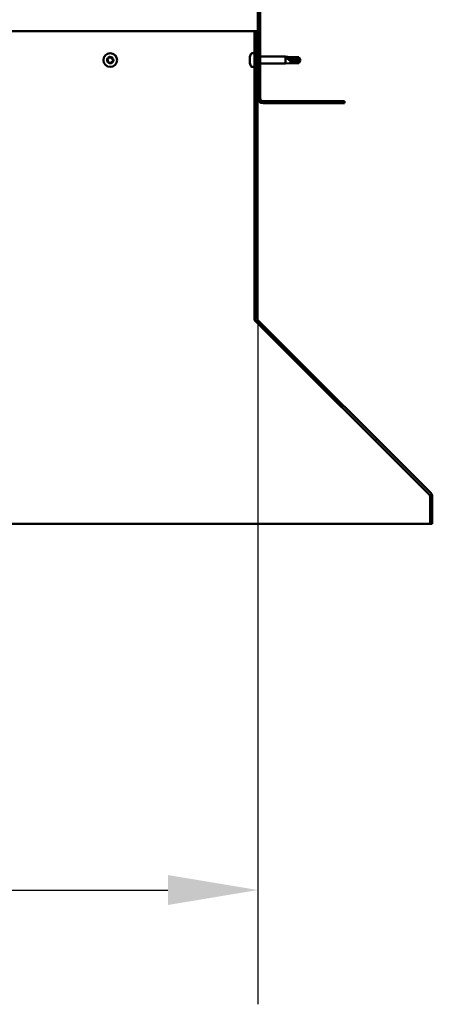
# Model space of a CAD drawing. Units: millimetres. Extents: x -6096 to 24127, y 3240 to 8837.
# Drawn here: x 19081 to 19367, y 6257 to 6940 of the extents above; entities that cross this region are included whole.
import ezdxf

# ---------------------------------------------------------------- set-up
doc = ezdxf.new("R2010")
doc.units = ezdxf.units.MM
doc.header["$LTSCALE"] = 25
for name, color, linetype, lineweight in [('Dimension (ISO)', 7, 'Continuous', 25), ('Hatch (ISO)', 7, 'Continuous', 18), ('Visible (ISO)', 7, 'Continuous', 50)]:
    doc.layers.add(name, color=color, linetype=linetype, lineweight=lineweight)
doc.styles.add('Note Text (ISO)', font='tahoma.ttf')
doc.dimstyles.new('Default (ISO)', dxfattribs={"dimscale": 25, "dimtxt": 3.5, "dimasz": 2.5, "dimexe": 3.175, "dimexo": 0, "dimgap": 0.762, "dimtad": 1, "dimrnd": 1e-08, "dimzin": 0, "dimtxsty": 'Note Text (ISO)', "dimcen": 0.09, "dimdle": 10, "dimclrd": 256, "dimclre": 256, "dimclrt": 256, "dimazin": 0, "dimtfac": 1.001486, "dimtmove": 0, "dimatfit": 3, "dimfxl": 1, "dimtolj": 1, "dimtzin": 0, "dimlwd": -1, "dimlwe": -1, "dimarcsym": 0})

# ---------------------------------------------------------------- blocks, each defined once
blk = doc.blocks.new('*D11')
at = {"layer": 'Defpoints', "color": 0, "transparency": 16777216}
for p in [(17146.14, 6885.91), (19246.14, 6885.91), (19246.14, 6335.91)]:
    blk.add_point(p, dxfattribs=at)
at = {"layer": 'Dimension (ISO)', "transparency": 16777216}
for p, q in [((17146.14, 6885.91), (17146.14, 6256.53)), ((19246.14, 6885.91), (19246.14, 6256.53)), ((17208.64, 6335.91), (19183.64, 6335.91))]:
    blk.add_line(p, q, dxfattribs=at)
for points in [[(17208.64, 6346.33), (17208.64, 6325.49), (17146.14, 6335.91)], [(19183.64, 6346.33), (19183.64, 6325.49), (19246.14, 6335.91)]]:
    blk.add_solid(points, dxfattribs=at)
at = {"layer": 'Dimension (ISO)', "transparency": 16777216, "insert": (18170.39, 6446.1), "char_height": 87.5, "attachment_point": 1, "style": 'Note Text (ISO)'}
blk.add_mtext('\\A1;2100', dxfattribs=at)

msp = doc.modelspace()

# ---------------------------------------------------------------- hatches: boundary and pattern name
at = {"layer": 'Hatch (ISO)'}
h = msp.add_hatch(dxfattribs=at)
h.set_pattern_fill('ANSI31', color=256, scale=635, style=0)
h.set_pattern_definition([(45, (0, 0), (-56.1266, 56.1266), [])])
edge = h.paths.add_edge_path()
edge.add_line((19306.14, 7360.91), (19306.14, 7378.91))
edge.add_ellipse((19302.64, 7378.91), major_axis=(3.5, 0), ratio=1, start_angle=0, end_angle=90)
edge.add_line((19302.64, 7382.41), (19286.14, 7382.41))
edge.add_line((19286.14, 7382.41), (19266.14, 7382.41))
edge.add_line((19266.14, 7382.41), (19249.64, 7382.41))
edge.add_ellipse((19249.64, 7378.91), major_axis=(0, 3.5), ratio=1, start_angle=0, end_angle=90)
edge.add_line((19246.14, 7378.91), (19246.14, 6885.91))
edge.add_ellipse((19249.64, 6885.91), major_axis=(-3.5, 0), ratio=1, start_angle=0, end_angle=90)
edge.add_line((19249.64, 6882.41), (19306.14, 6882.41))
edge.add_line((19306.14, 6882.41), (19306.14, 6883.91))
edge.add_line((19306.14, 6883.91), (19249.64, 6883.91))
edge.add_ellipse((19249.64, 6885.91), major_axis=(0, -2), ratio=1, start_angle=270, end_angle=360, ccw=False)
edge.add_line((19247.64, 6885.91), (19247.64, 7378.91))
edge.add_ellipse((19249.64, 7378.91), major_axis=(-2, 0), ratio=1, start_angle=270, end_angle=360, ccw=False)
edge.add_line((19249.64, 7380.91), (19302.64, 7380.91))
edge.add_ellipse((19302.64, 7378.91), major_axis=(0, 2), ratio=1, start_angle=270, end_angle=360, ccw=False)
edge.add_line((19304.64, 7378.91), (19304.64, 7360.91))
edge.add_line((19304.64, 7360.91), (19306.14, 7360.91))
h = msp.add_hatch(dxfattribs=at)
h.set_pattern_fill('ANSI31', color=256, scale=635, angle=14.99998, style=0)
h.set_pattern_definition([(59.99998, (0, 0), (-68.74075, 39.68753), [])])
edge = h.paths.add_edge_path()
edge.add_line((19245.14, 6932.41), (19243.64, 6932.41))
edge.add_line((19243.64, 6932.41), (19243.64, 6733.45))
edge.add_ellipse((19247.14, 6733.45), major_axis=(-3.5, 0), ratio=1, start_angle=0, end_angle=45)
edge.add_line((19244.67, 6730.98), (19364.96, 6610.69))
edge.add_ellipse((19363.54, 6609.28), major_axis=(1.41, 1.41), ratio=1, start_angle=315, end_angle=360, ccw=False)
edge.add_line((19365.54, 6609.28), (19365.54, 6590.32))
edge.add_line((19365.54, 6590.32), (19367.04, 6590.32))
edge.add_line((19367.04, 6590.32), (19367.04, 6609.28))
edge.add_ellipse((19363.54, 6609.28), major_axis=(3.5, 0), ratio=1, start_angle=0, end_angle=45)
edge.add_line((19366.02, 6611.75), (19245.73, 6732.04))
edge.add_ellipse((19247.14, 6733.45), major_axis=(-1.41, -1.41), ratio=1, start_angle=315, end_angle=360, ccw=False)
edge.add_line((19245.14, 6733.45), (19245.14, 6932.41))

# ---------------------------------------------------------------- linework, layer by layer
at = {"layer": 'Visible (ISO)'}
for p, q in [((19246.14, 7378.91), (19246.14, 6885.91)), ((19247.64, 6885.91), (19247.64, 7378.91)), ((19243.64, 6932.41), (18981.37, 6932.41)), ((19245.14, 6932.41), (19243.64, 6932.41)), ((19243.64, 6932.41), (19243.64, 6733.45)), ((19245.14, 6733.45), (19245.14, 6932.41)), ((19240.4, 6914.11), (19240.4, 6914.62)), ((19241.76, 6917.16), (19243.64, 6917.16)), ((19245.14, 6914.81), (19246.14, 6914.81)), ((19247.64, 6914.81), (19265.14, 6914.81)), ((19265.14, 6910.01), (19265.14, 6914.81)), ((19268.71, 6914.46), (19265.14, 6914.81)), ((19240.4, 6914.11), (19240.4, 6914.07)), ((19240.4, 6913.95), (19240.4, 6914.07)), ((19240.4, 6913.81), (19240.4, 6913.95)), ((19240.4, 6913.95), (19240.42, 6913.95)), ((19240.4, 6912.05), (19240.4, 6913.81)), ((19240.4, 6911.63), (19240.4, 6912.05)), ((19240.4, 6910.34), (19240.4, 6911.63)), ((19240.4, 6910.34), (19240.4, 6910.23)), ((19240.4, 6910.2), (19240.4, 6910.23)), ((19241.76, 6907.66), (19243.64, 6907.66)), ((19245.14, 6910.01), (19246.14, 6910.01)), ((19247.64, 6910.01), (19265.14, 6910.01)), ((19268.71, 6910.36), (19265.14, 6910.01)), ((19266.07, 6914.04), (19268.71, 6913.86)), ((19268.71, 6913.86), (19268.71, 6914.46)), ((19268.71, 6914.46), (19274.46, 6914.46)), ((19268.71, 6913.86), (19274.46, 6913.86)), ((19268.71, 6910.36), (19268.71, 6912.14)), ((19268.71, 6910.36), (19274.46, 6910.36)), ((19274.46, 6913.86), (19274.46, 6914.46)), ((19275.64, 6912.41), (19274.46, 6914.46)), ((19274.46, 6913.86), (19275.64, 6912.41)), ((19275.64, 6912.41), (19274.46, 6910.36)), ((19274.46, 6910.36), (19274.46, 6911.06)), ((19306.14, 6883.91), (19249.64, 6883.91)), ((19249.64, 6882.41), (19306.14, 6882.41)), ((19306.14, 6882.41), (19306.14, 6883.91)), ((19243.64, 6733.45), (19243.64, 6732.11)), ((19244.38, 6731.3), (19244.38, 6730.98)), ((19364.83, 6610.69), (19244.38, 6730.98)), ((19244.67, 6730.98), (19364.96, 6610.69)), ((19366.02, 6611.75), (19245.73, 6732.04)), ((19364.83, 6610.69), (19364.83, 6610.82)), ((19365.54, 6609.28), (19365.54, 6590.32)), ((19367.04, 6590.32), (19367.04, 6609.28)), ((19059.82, 6590.32), (19365.54, 6590.32)), ((19365.54, 6590.32), (19367.04, 6590.32))]:
    msp.add_line(p, q, dxfattribs=at)
msp.add_circle((19143.64, 6912.41), 4.75, dxfattribs=at)
for centre, radius, start, end in [((19143.64, 6912.41), 2.21, 50.57436, 99.42564), ((19143.18, 6914.15), 0.45, 28.34176, 76.56132), ((19248.09, 6912.41), 8, 144.31467, 163.99232), ((19241.76, 6916.96), 0.2, 90, 144.31467), ((19143.64, 6912.41), 2.21, 170.57436, 219.42564), ((19141.91, 6912.88), 0.45, 193.43867, 241.65824), ((19143.64, 6912.41), 2.21, 110.57436, 159.42564), ((19141.91, 6912.88), 0.45, 88.34176, 136.56132), ((19141.32, 6911.79), 0.787, 328.34176, 61.65824), ((19141.94, 6914.11), 0.787, 268.34176, 1.65824), ((19142.37, 6911.14), 0.45, 148.34176, 196.56132), ((19142.37, 6911.14), 0.45, 253.43867, 301.65824), ((19143.64, 6912.41), 2.21, 230.57436, 279.42564), ((19143.02, 6910.08), 0.787, 28.34176, 121.65824), ((19143.18, 6914.15), 0.45, 133.43867, 181.65824), ((19144.27, 6914.74), 0.787, 208.34176, 301.65824), ((19144.11, 6910.67), 0.45, 208.34176, 256.56132), ((19143.64, 6912.41), 2.21, 290.57436, 339.42564), ((19144.11, 6910.67), 0.45, 313.43867, 1.65824), ((19145.35, 6910.71), 0.787, 88.34176, 181.65824), ((19144.92, 6913.68), 0.45, 73.43867, 121.65824), ((19145.97, 6913.03), 0.787, 148.34176, 241.65824), ((19144.92, 6913.68), 0.45, 328.34176, 16.56132), ((19143.64, 6912.41), 2.21, 350.57436, 39.42564), ((19145.38, 6911.94), 0.45, 268.34176, 316.56132), ((19145.38, 6911.94), 0.45, 13.43867, 61.65824), ((19248.09, 6912.41), 8, 196.00768, 215.68533), ((19241.76, 6907.86), 0.2, 215.68533, 270), ((19249.64, 6885.91), 3.5, 180, 270), ((19249.64, 6885.91), 2, 180, 270), ((19247.14, 6733.45), 3.5, 180, 225), ((19247.14, 6733.45), 2, 180, 225), ((19363.54, 6609.28), 2, 0, 45), ((19363.54, 6609.28), 3.5, 0, 45)]:
    msp.add_arc(centre, radius, start, end, dxfattribs=at)
msp.add_ellipse((19275.64, 6927.26), major_axis=(-21, 0), ratio=0.707107, start_param=1.097432, end_param=1.570796, dxfattribs=at)
for points, knots in [([(19142.87, 6914.48), (19142.9, 6914.51), (19142.95, 6914.54), (19143.05, 6914.58), (19143.11, 6914.6), (19143.2, 6914.6), (19143.24, 6914.6), (19143.28, 6914.59)], [0.17438702, 0.17438702, 0.17438702, 0.17438702, 0.18896797, 0.18896797, 0.20586323, 0.20586323, 0.21737852, 0.21737852, 0.21737852, 0.21737852]), ([(19141.47, 6912.77), (19141.46, 6912.82), (19141.45, 6912.87), (19141.46, 6912.98), (19141.48, 6913.04), (19141.53, 6913.12), (19141.55, 6913.16), (19141.58, 6913.18)], [0.17438702, 0.17438702, 0.17438702, 0.17438702, 0.18896797, 0.18896797, 0.20586323, 0.20586323, 0.21737852, 0.21737852, 0.21737852, 0.21737852]), ([(19142.24, 6910.71), (19142.2, 6910.72), (19142.15, 6910.74), (19142.06, 6910.81), (19142.02, 6910.85), (19141.97, 6910.93), (19141.95, 6910.97), (19141.94, 6911.01)], [0.17438702, 0.17438702, 0.17438702, 0.17438702, 0.18896797, 0.18896797, 0.20586323, 0.20586323, 0.21737852, 0.21737852, 0.21737852, 0.21737852]), ([(19144.42, 6910.34), (19144.38, 6910.31), (19144.34, 6910.28), (19144.24, 6910.24), (19144.18, 6910.22), (19144.08, 6910.22), (19144.04, 6910.22), (19144.01, 6910.23)], [0.17438702, 0.17438702, 0.17438702, 0.17438702, 0.18896797, 0.18896797, 0.20586323, 0.20586323, 0.21737851, 0.21737851, 0.21737851, 0.21737851]), ([(19145.04, 6914.11), (19145.09, 6914.1), (19145.14, 6914.08), (19145.23, 6914.01), (19145.27, 6913.97), (19145.32, 6913.89), (19145.34, 6913.85), (19145.35, 6913.81)], [0.17438702, 0.17438702, 0.17438702, 0.17438702, 0.18896797, 0.18896797, 0.20586323, 0.20586323, 0.21737852, 0.21737852, 0.21737852, 0.21737852]), ([(19145.82, 6912.05), (19145.83, 6912), (19145.84, 6911.95), (19145.82, 6911.84), (19145.81, 6911.78), (19145.76, 6911.7), (19145.74, 6911.66), (19145.71, 6911.63)], [0.17438702, 0.17438702, 0.17438702, 0.17438702, 0.18896797, 0.18896797, 0.20586323, 0.20586323, 0.21737851, 0.21737851, 0.21737851, 0.21737851]), ([(19240.4, 6914.11), (19240.41, 6914.1), (19240.41, 6914.08), (19240.42, 6914.01), (19240.42, 6913.97), (19240.41, 6913.89), (19240.41, 6913.85), (19240.4, 6913.81)], [0.17438702, 0.17438702, 0.17438702, 0.17438702, 0.18896797, 0.18896797, 0.20586323, 0.20586323, 0.21737852, 0.21737852, 0.21737852, 0.21737852]), ([(19240.4, 6912.05), (19240.41, 6912), (19240.41, 6911.95), (19240.42, 6911.84), (19240.42, 6911.78), (19240.41, 6911.7), (19240.41, 6911.66), (19240.4, 6911.63)], [0.17438702, 0.17438702, 0.17438702, 0.17438702, 0.18896797, 0.18896797, 0.20586323, 0.20586323, 0.21737851, 0.21737851, 0.21737851, 0.21737851]), ([(19240.4, 6910.34), (19240.41, 6910.31), (19240.41, 6910.28), (19240.42, 6910.24), (19240.42, 6910.22), (19240.41, 6910.22), (19240.41, 6910.22), (19240.4, 6910.23)], [0.17438702, 0.17438702, 0.17438702, 0.17438702, 0.18896797, 0.18896797, 0.20586323, 0.20586323, 0.21737851, 0.21737851, 0.21737851, 0.21737851]), ([(19268.71, 6912.14), (19268.46, 6912.22), (19268.2, 6912.32), (19267.62, 6912.57), (19267.3, 6912.74), (19266.73, 6913.12), (19266.43, 6913.36), (19266.2, 6913.67), (19266.15, 6913.75), (19266.09, 6913.9), (19266.07, 6913.98), (19266.07, 6914.04)], [0.9725494, 0.9725494, 0.9725494, 0.9725494, 1.0547969, 1.0547969, 1.1648244, 1.1648244, 1.2623094, 1.2623094, 1.290226, 1.290226, 1.3181426, 1.3181426, 1.3181426, 1.3181426]), ([(19274.46, 6911.06), (19274.13, 6911.07), (19273.79, 6911.09), (19272.71, 6911.18), (19271.96, 6911.28), (19270.51, 6911.55), (19269.8, 6911.73), (19268.99, 6912.03), (19268.85, 6912.08), (19268.71, 6912.14)], [1.0298299, 1.0298299, 1.0298299, 1.0298299, 1.1268672, 1.1268672, 1.3401618, 1.3401618, 1.5534565, 1.5534565, 1.5990374, 1.5990374, 1.5990374, 1.5990374]), ([(19244.38, 6730.98), (19244.26, 6731.14), (19244.14, 6731.32), (19243.89, 6731.7), (19243.77, 6731.9), (19243.64, 6732.11)], [0, 0, 0, 0, 0.078103, 0.078103, 0.156206, 0.156206, 0.156206, 0.156206]), ([(19365.22, 6610.37), (19365.21, 6610.38), (19365.21, 6610.38), (19365.08, 6610.5), (19364.96, 6610.6), (19364.83, 6610.69)], [0.05194388, 0.05194388, 0.05194388, 0.05194388, 0.05398459, 0.05398459, 0.10796917, 0.10796917, 0.10796917, 0.10796917])]:
    msp.add_open_spline(points, degree=3, knots=knots, dxfattribs=at)
for points in [[(19275.64, 6912.41), (19275.26, 6911.94), (19274.86, 6911.48), (19274.46, 6911.06)], [(19243.64, 6732.69), (19243.68, 6732.65), (19243.72, 6732.62), (19243.75, 6732.58)]]:
    msp.add_open_spline(points, degree=3, dxfattribs=at)

# ---------------------------------------------------------------- dimensions: what is measured, and where the dimension line sits
at = {"layer": 'Dimension (ISO)'}
dim = msp.add_linear_dim(base=(19246.14, 6335.91), p1=(17146.14, 6885.91), p2=(19246.14, 6885.91), dimstyle='Default (ISO)', override={"dimgap": 0.762, "dimdec": 0, "dimtol": 0, "dimlim": 0, "dimtp": 0, "dimtm": 0, "dimtdec": 2, "dimtofl": 0, "dimatfit": 1}, dxfattribs=at)
dim.commit()
dim.dimension.update_dxf_attribs({"geometry": '*D11', "text_midpoint": (18296.14, 6335.91), "dimtype": 160})

doc.saveas('drawing.dxf')
